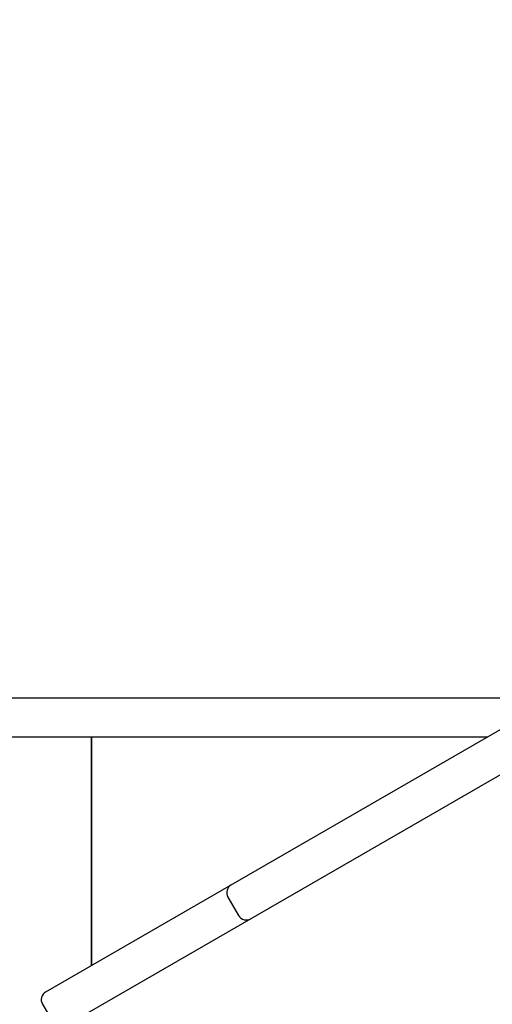
# Model space of a CAD drawing. Units: millimetres. Extents: x 663 to 1346, y 709 to 1342.
# Drawn here: x 997 to 1012, y 1059 to 1092 of the extents above; entities that cross this region are included whole.
import ezdxf

# ---------------------------------------------------------------- set-up
doc = ezdxf.new("R2010")
doc.units = ezdxf.units.MM
doc.header["$LTSCALE"] = 100
doc.styles.add('SLDTEXTSTYLE0', font='TXT', dxfattribs={"width": 0.75})
doc.dimstyles.new('SLDDIMSTYLE2', dxfattribs={"dimtxt": 15.875, "dimasz": 8, "dimexe": 0, "dimexo": 0.0625, "dimgap": 3.96875, "dimtad": 2, "dimdec": 0, "dimrnd": 1e-09, "dimzin": 12, "dimdsep": 46, "dimtxsty": 'SLDTEXTSTYLE0', "dimblk1": 'DOT', "dimblk2": 'DOT', "dimsah": 1, "dimcen": 0.09, "dimse1": 1, "dimse2": 1, "dimadec": 0, "dimazin": 3, "dimtfac": 1, "dimtdec": 0, "dimtofl": 0, "dimtmove": 0, "dimatfit": 3, "dimldrblk": 'DOT', "dimfxl": 0, "dimfrac": 2, "dimtolj": 1, "dimtzin": 12, "dimarcsym": 0})

# ---------------------------------------------------------------- blocks, each defined once
blk = doc.blocks.new('_Dot')
at = {"color": 0, "linetype": 'ByBlock', "lineweight": -2}
blk.add_line((-0.5, 0), (-1, 0), dxfattribs=at)
at = {"color": 0, "linetype": 'ByBlock', "const_width": 0.5}
blk.add_lwpolyline([(-0.25, 0, 1), (0.25, 0, 1)], format="xyb", close=True, dxfattribs=at)
blk = doc.blocks.new('_D_3')
at = {"color": 7, "linetype": 'Continuous', "lineweight": 18}
blk.add_line((1139.555, 1320.823), (833.815, 1320.841), dxfattribs=at)
at = {"color": 7, "linetype": 'Continuous', "lineweight": 18, "xscale": 8, "yscale": 8}
for p, rotation in [((833.815, 1320.841), 179.9967313599401), ((1139.555, 1320.823), 359.99673135994)]:
    blk.add_blockref('_Dot', p, dxfattribs=dict(at, rotation=rotation))
at = {"color": 7, "linetype": 'Continuous', "lineweight": 18, "insert": (969.091, 1341.297), "char_height": 15.875, "attachment_point": 1, "rotation": 359.9967, "style": 'SLDTEXTSTYLE0'}
blk.add_mtext('306', dxfattribs=at)
blk = doc.blocks.new('_D_4')
at = {"color": 7, "linetype": 'Continuous', "lineweight": 18}
blk.add_line((683.34, 914.27), (683.34, 1137.308), dxfattribs=at)
at = {"color": 7, "linetype": 'Continuous', "lineweight": 18, "xscale": 8, "yscale": 8}
for p, rotation in [((683.34, 1137.308), 90.0000000000004), ((683.34, 914.27), 270.0000000000004)]:
    blk.add_blockref('_Dot', p, dxfattribs=dict(at, rotation=rotation))
at = {"color": 7, "linetype": 'Continuous', "lineweight": 18, "insert": (662.876, 1008.194), "char_height": 15.875, "attachment_point": 1, "rotation": 90, "style": 'SLDTEXTSTYLE0'}
blk.add_mtext('223', dxfattribs=at)

msp = doc.modelspace()

# ---------------------------------------------------------------- linework, layer by layer
at = {"color": 7, "linetype": 'Continuous', "lineweight": 25}
for p, q in [((1003.694, 1062.942), (1016.316, 1070.228)), ((972.33, 1069.138), (1014.423, 1069.135)), ((1016.966, 1069.102), (1004.344, 1061.816)), ((1012.171, 1067.835), (972.33, 1067.838)), ((999.057, 1067.836), (999.057, 1060.265)), ((999.066, 1060.27), (999.067, 1067.836)), ((997.546, 1059.393), (1003.694, 1062.942)), ((1003.584, 1062.532), (1003.934, 1061.926)), ((1004.344, 1061.816), (998.196, 1058.267)), ((997.436, 1058.983), (997.786, 1058.377))]:
    msp.add_line(p, q, dxfattribs=at)
for centre, start, end in [((1003.844, 1062.682), 119.9967, 209.9967), ((1004.194, 1062.076), 209.9967, 299.9967), ((997.696, 1059.133), 119.9967, 209.9967)]:
    msp.add_arc(centre, 0.3, start, end, dxfattribs=at)

# ---------------------------------------------------------------- dimensions: what is measured, and where the dimension line sits
at = {"color": 7, "linetype": 'Continuous', "lineweight": 18}
for base, p1, p2, angle, picture, middle in [((1139.555, 1320.823), (833.792, 915.366), (1139.544, 1132.389), 359.9967, '_D_3', (986.685, 1320.832)), ((683.34, 1137.308), (834.425, 914.27), (1065.279, 1137.308), 90, '_D_4', (683.34, 1025.789))]:
    dim = msp.add_linear_dim(base=base, p1=p1, p2=p2, angle=angle, dimstyle='SLDDIMSTYLE2', dxfattribs=at)
    dim.commit()
    dim.dimension.update_dxf_attribs({"geometry": picture, "text_midpoint": middle, "dimtype": 160})

doc.saveas('drawing.dxf')
